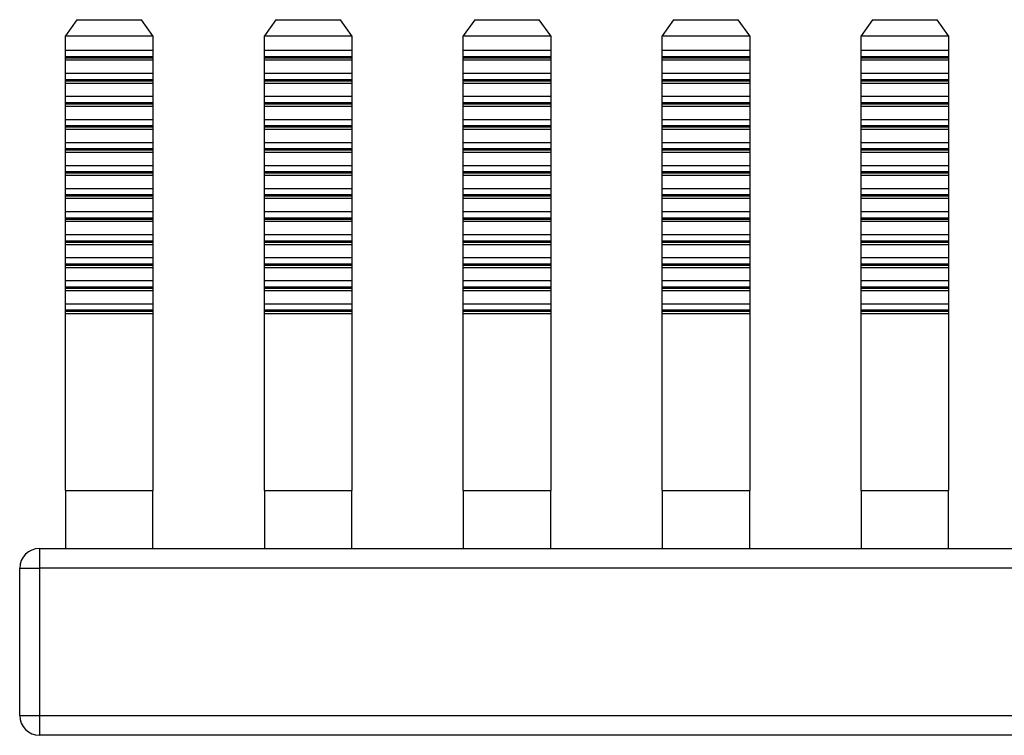
# Model space of a CAD drawing. Units: millimetres. Extents: x 41 to 399, y -1 to 308.
# Drawn here: x 135 to 160, y -1 to 17 of the extents above; entities that cross this region are included whole.
import ezdxf

# ---------------------------------------------------------------- set-up
doc = ezdxf.new("R2010")
doc.units = ezdxf.units.MM
doc.linetypes.add('SLD-Сплошная', pattern=[0])

msp = doc.modelspace()

# ---------------------------------------------------------------- linework, layer by layer
at = {"color": 7, "linetype": 'SLD-Сплошная'}
for p, q in [((136.907, 17.368), (136.618, 16.96)), ((136.907, 17.368), (138.53, 17.368)), ((138.818, 16.96), (138.53, 17.368)), ((141.907, 17.368), (141.618, 16.96)), ((141.907, 17.368), (143.53, 17.368)), ((143.818, 16.96), (143.53, 17.368)), ((146.907, 17.368), (146.618, 16.96)), ((146.907, 17.368), (148.53, 17.368)), ((148.818, 16.96), (148.53, 17.368)), ((151.907, 17.368), (151.618, 16.96)), ((151.907, 17.368), (153.53, 17.368)), ((153.818, 16.96), (153.53, 17.368)), ((156.907, 17.368), (156.618, 16.96)), ((156.907, 17.368), (158.53, 17.368)), ((158.818, 16.96), (158.53, 17.368)), ((136.618, 16.96), (138.818, 16.96)), ((136.618, 16.599), (136.618, 16.96)), ((138.818, 16.96), (138.818, 16.599)), ((141.618, 16.96), (143.818, 16.96)), ((141.618, 16.599), (141.618, 16.96)), ((143.818, 16.96), (143.818, 16.599)), ((146.618, 16.96), (148.818, 16.96)), ((146.618, 16.599), (146.618, 16.96)), ((148.818, 16.96), (148.818, 16.599)), ((151.618, 16.96), (153.818, 16.96)), ((151.618, 16.599), (151.618, 16.96)), ((153.818, 16.96), (153.818, 16.599)), ((156.618, 16.96), (158.818, 16.96)), ((156.618, 16.599), (156.618, 16.96)), ((158.818, 16.96), (158.818, 16.599)), ((136.618, 16.599), (138.818, 16.599)), ((136.618, 16.444), (136.618, 16.599)), ((138.818, 16.599), (138.818, 16.444)), ((141.618, 16.599), (143.818, 16.599)), ((141.618, 16.444), (141.618, 16.599)), ((143.818, 16.599), (143.818, 16.444)), ((146.618, 16.599), (148.818, 16.599)), ((146.618, 16.444), (146.618, 16.599)), ((148.818, 16.599), (148.818, 16.444)), ((151.618, 16.599), (153.818, 16.599)), ((151.618, 16.444), (151.618, 16.599)), ((153.818, 16.599), (153.818, 16.444)), ((156.618, 16.599), (158.818, 16.599)), ((156.618, 16.444), (156.618, 16.599)), ((158.818, 16.599), (158.818, 16.444)), ((136.618, 16.444), (138.818, 16.444)), ((136.618, 16.411), (136.618, 16.444)), ((136.618, 16.411), (138.818, 16.411)), ((136.618, 16.354), (136.618, 16.411)), ((136.618, 16.354), (138.818, 16.354)), ((136.618, 16.02), (136.618, 16.354)), ((138.818, 16.444), (138.818, 16.411)), ((138.818, 16.411), (138.818, 16.354)), ((138.818, 16.354), (138.818, 16.02)), ((141.618, 16.444), (143.818, 16.444)), ((141.618, 16.411), (141.618, 16.444)), ((141.618, 16.411), (143.818, 16.411)), ((141.618, 16.354), (141.618, 16.411)), ((141.618, 16.354), (143.818, 16.354)), ((141.618, 16.02), (141.618, 16.354)), ((143.818, 16.444), (143.818, 16.411)), ((143.818, 16.411), (143.818, 16.354)), ((143.818, 16.354), (143.818, 16.02)), ((146.618, 16.444), (148.818, 16.444)), ((146.618, 16.411), (146.618, 16.444)), ((146.618, 16.411), (148.818, 16.411)), ((146.618, 16.354), (146.618, 16.411)), ((146.618, 16.354), (148.818, 16.354)), ((146.618, 16.02), (146.618, 16.354)), ((148.818, 16.444), (148.818, 16.411)), ((148.818, 16.411), (148.818, 16.354)), ((148.818, 16.354), (148.818, 16.02)), ((151.618, 16.444), (153.818, 16.444)), ((151.618, 16.411), (151.618, 16.444)), ((151.618, 16.411), (153.818, 16.411)), ((151.618, 16.354), (151.618, 16.411)), ((151.618, 16.354), (153.818, 16.354)), ((151.618, 16.02), (151.618, 16.354)), ((153.818, 16.444), (153.818, 16.411)), ((153.818, 16.411), (153.818, 16.354)), ((153.818, 16.354), (153.818, 16.02)), ((156.618, 16.444), (158.818, 16.444)), ((156.618, 16.411), (156.618, 16.444)), ((156.618, 16.411), (158.818, 16.411)), ((156.618, 16.354), (156.618, 16.411)), ((156.618, 16.354), (158.818, 16.354)), ((156.618, 16.02), (156.618, 16.354)), ((158.818, 16.444), (158.818, 16.411)), ((158.818, 16.411), (158.818, 16.354)), ((158.818, 16.354), (158.818, 16.02)), ((136.618, 16.02), (138.818, 16.02)), ((136.618, 15.865), (136.618, 16.02)), ((136.618, 15.865), (138.818, 15.865)), ((136.618, 15.831), (136.618, 15.865)), ((138.818, 16.02), (138.818, 15.865)), ((138.818, 15.865), (138.818, 15.831)), ((141.618, 16.02), (143.818, 16.02)), ((141.618, 15.865), (141.618, 16.02)), ((141.618, 15.865), (143.818, 15.865)), ((141.618, 15.831), (141.618, 15.865)), ((143.818, 16.02), (143.818, 15.865)), ((143.818, 15.865), (143.818, 15.831)), ((146.618, 16.02), (148.818, 16.02)), ((146.618, 15.865), (146.618, 16.02)), ((146.618, 15.865), (148.818, 15.865)), ((146.618, 15.831), (146.618, 15.865)), ((148.818, 16.02), (148.818, 15.865)), ((148.818, 15.865), (148.818, 15.831)), ((151.618, 16.02), (153.818, 16.02)), ((151.618, 15.865), (151.618, 16.02)), ((151.618, 15.865), (153.818, 15.865)), ((151.618, 15.831), (151.618, 15.865)), ((153.818, 16.02), (153.818, 15.865)), ((153.818, 15.865), (153.818, 15.831)), ((156.618, 16.02), (158.818, 16.02)), ((156.618, 15.865), (156.618, 16.02)), ((156.618, 15.865), (158.818, 15.865)), ((156.618, 15.831), (156.618, 15.865)), ((158.818, 16.02), (158.818, 15.865)), ((158.818, 15.865), (158.818, 15.831)), ((136.618, 15.831), (138.818, 15.831)), ((136.618, 15.774), (136.618, 15.831)), ((136.618, 15.774), (138.818, 15.774)), ((136.618, 15.44), (136.618, 15.774)), ((138.818, 15.831), (138.818, 15.774)), ((138.818, 15.774), (138.818, 15.44)), ((141.618, 15.831), (143.818, 15.831)), ((141.618, 15.774), (141.618, 15.831)), ((141.618, 15.774), (143.818, 15.774)), ((141.618, 15.44), (141.618, 15.774)), ((143.818, 15.831), (143.818, 15.774)), ((143.818, 15.774), (143.818, 15.44)), ((146.618, 15.831), (148.818, 15.831)), ((146.618, 15.774), (146.618, 15.831)), ((146.618, 15.774), (148.818, 15.774)), ((146.618, 15.44), (146.618, 15.774)), ((148.818, 15.831), (148.818, 15.774)), ((148.818, 15.774), (148.818, 15.44)), ((151.618, 15.831), (153.818, 15.831)), ((151.618, 15.774), (151.618, 15.831)), ((151.618, 15.774), (153.818, 15.774)), ((151.618, 15.44), (151.618, 15.774)), ((153.818, 15.831), (153.818, 15.774)), ((153.818, 15.774), (153.818, 15.44)), ((156.618, 15.831), (158.818, 15.831)), ((156.618, 15.774), (156.618, 15.831)), ((156.618, 15.774), (158.818, 15.774)), ((156.618, 15.44), (156.618, 15.774)), ((158.818, 15.831), (158.818, 15.774)), ((158.818, 15.774), (158.818, 15.44)), ((136.618, 15.44), (138.818, 15.44)), ((136.618, 15.285), (136.618, 15.44)), ((138.818, 15.44), (138.818, 15.285)), ((141.618, 15.44), (143.818, 15.44)), ((141.618, 15.285), (141.618, 15.44)), ((143.818, 15.44), (143.818, 15.285)), ((146.618, 15.44), (148.818, 15.44)), ((146.618, 15.285), (146.618, 15.44)), ((148.818, 15.44), (148.818, 15.285)), ((151.618, 15.44), (153.818, 15.44)), ((151.618, 15.285), (151.618, 15.44)), ((153.818, 15.44), (153.818, 15.285)), ((156.618, 15.44), (158.818, 15.44)), ((156.618, 15.285), (156.618, 15.44)), ((158.818, 15.44), (158.818, 15.285)), ((136.618, 15.285), (138.818, 15.285)), ((136.618, 15.252), (136.618, 15.285)), ((136.618, 15.252), (138.818, 15.252)), ((136.618, 15.195), (136.618, 15.252)), ((136.618, 15.195), (138.818, 15.195)), ((136.618, 14.861), (136.618, 15.195)), ((138.818, 15.285), (138.818, 15.252)), ((138.818, 15.252), (138.818, 15.195)), ((138.818, 15.195), (138.818, 14.861)), ((141.618, 15.285), (143.818, 15.285)), ((141.618, 15.252), (141.618, 15.285)), ((141.618, 15.252), (143.818, 15.252)), ((141.618, 15.195), (141.618, 15.252)), ((141.618, 15.195), (143.818, 15.195)), ((141.618, 14.861), (141.618, 15.195)), ((143.818, 15.285), (143.818, 15.252)), ((143.818, 15.252), (143.818, 15.195)), ((143.818, 15.195), (143.818, 14.861)), ((146.618, 15.285), (148.818, 15.285)), ((146.618, 15.252), (146.618, 15.285)), ((146.618, 15.252), (148.818, 15.252)), ((146.618, 15.195), (146.618, 15.252)), ((146.618, 15.195), (148.818, 15.195)), ((146.618, 14.861), (146.618, 15.195)), ((148.818, 15.285), (148.818, 15.252)), ((148.818, 15.252), (148.818, 15.195)), ((148.818, 15.195), (148.818, 14.861)), ((151.618, 15.285), (153.818, 15.285)), ((151.618, 15.252), (151.618, 15.285)), ((151.618, 15.252), (153.818, 15.252)), ((151.618, 15.195), (151.618, 15.252)), ((151.618, 15.195), (153.818, 15.195)), ((151.618, 14.861), (151.618, 15.195)), ((153.818, 15.285), (153.818, 15.252)), ((153.818, 15.252), (153.818, 15.195)), ((153.818, 15.195), (153.818, 14.861)), ((156.618, 15.285), (158.818, 15.285)), ((156.618, 15.252), (156.618, 15.285)), ((156.618, 15.252), (158.818, 15.252)), ((156.618, 15.195), (156.618, 15.252)), ((156.618, 15.195), (158.818, 15.195)), ((156.618, 14.861), (156.618, 15.195)), ((158.818, 15.285), (158.818, 15.252)), ((158.818, 15.252), (158.818, 15.195)), ((158.818, 15.195), (158.818, 14.861)), ((136.618, 14.861), (138.818, 14.861)), ((136.618, 14.705), (136.618, 14.861)), ((138.818, 14.861), (138.818, 14.705)), ((141.618, 14.861), (143.818, 14.861)), ((141.618, 14.705), (141.618, 14.861)), ((143.818, 14.861), (143.818, 14.705)), ((146.618, 14.861), (148.818, 14.861)), ((146.618, 14.705), (146.618, 14.861)), ((148.818, 14.861), (148.818, 14.705)), ((151.618, 14.861), (153.818, 14.861)), ((151.618, 14.705), (151.618, 14.861)), ((153.818, 14.861), (153.818, 14.705)), ((156.618, 14.861), (158.818, 14.861)), ((156.618, 14.705), (156.618, 14.861)), ((158.818, 14.861), (158.818, 14.705)), ((136.618, 14.705), (138.818, 14.705)), ((136.618, 14.672), (136.618, 14.705)), ((136.618, 14.672), (138.818, 14.672)), ((136.618, 14.615), (136.618, 14.672)), ((136.618, 14.615), (138.818, 14.615)), ((136.618, 14.281), (136.618, 14.615)), ((138.818, 14.705), (138.818, 14.672)), ((138.818, 14.672), (138.818, 14.615)), ((138.818, 14.615), (138.818, 14.281)), ((141.618, 14.705), (143.818, 14.705)), ((141.618, 14.672), (141.618, 14.705)), ((141.618, 14.672), (143.818, 14.672)), ((141.618, 14.615), (141.618, 14.672)), ((141.618, 14.615), (143.818, 14.615)), ((141.618, 14.281), (141.618, 14.615)), ((143.818, 14.705), (143.818, 14.672)), ((143.818, 14.672), (143.818, 14.615)), ((143.818, 14.615), (143.818, 14.281)), ((146.618, 14.705), (148.818, 14.705)), ((146.618, 14.672), (146.618, 14.705)), ((146.618, 14.672), (148.818, 14.672)), ((146.618, 14.615), (146.618, 14.672)), ((146.618, 14.615), (148.818, 14.615)), ((146.618, 14.281), (146.618, 14.615)), ((148.818, 14.705), (148.818, 14.672)), ((148.818, 14.672), (148.818, 14.615)), ((148.818, 14.615), (148.818, 14.281)), ((151.618, 14.705), (153.818, 14.705)), ((151.618, 14.672), (151.618, 14.705)), ((151.618, 14.672), (153.818, 14.672)), ((151.618, 14.615), (151.618, 14.672)), ((151.618, 14.615), (153.818, 14.615)), ((151.618, 14.281), (151.618, 14.615)), ((153.818, 14.705), (153.818, 14.672)), ((153.818, 14.672), (153.818, 14.615)), ((153.818, 14.615), (153.818, 14.281)), ((156.618, 14.705), (158.818, 14.705)), ((156.618, 14.672), (156.618, 14.705)), ((156.618, 14.672), (158.818, 14.672)), ((156.618, 14.615), (156.618, 14.672)), ((156.618, 14.615), (158.818, 14.615)), ((156.618, 14.281), (156.618, 14.615)), ((158.818, 14.705), (158.818, 14.672)), ((158.818, 14.672), (158.818, 14.615)), ((158.818, 14.615), (158.818, 14.281)), ((136.618, 14.281), (138.818, 14.281)), ((136.618, 14.126), (136.618, 14.281)), ((136.618, 14.126), (138.818, 14.126)), ((136.618, 14.092), (136.618, 14.126)), ((138.818, 14.281), (138.818, 14.126)), ((138.818, 14.126), (138.818, 14.092)), ((141.618, 14.281), (143.818, 14.281)), ((141.618, 14.126), (141.618, 14.281)), ((141.618, 14.126), (143.818, 14.126)), ((141.618, 14.092), (141.618, 14.126)), ((143.818, 14.281), (143.818, 14.126)), ((143.818, 14.126), (143.818, 14.092)), ((146.618, 14.281), (148.818, 14.281)), ((146.618, 14.126), (146.618, 14.281)), ((146.618, 14.126), (148.818, 14.126)), ((146.618, 14.092), (146.618, 14.126)), ((148.818, 14.281), (148.818, 14.126)), ((148.818, 14.126), (148.818, 14.092)), ((151.618, 14.281), (153.818, 14.281)), ((151.618, 14.126), (151.618, 14.281)), ((151.618, 14.126), (153.818, 14.126)), ((151.618, 14.092), (151.618, 14.126)), ((153.818, 14.281), (153.818, 14.126)), ((153.818, 14.126), (153.818, 14.092)), ((156.618, 14.281), (158.818, 14.281)), ((156.618, 14.126), (156.618, 14.281)), ((156.618, 14.126), (158.818, 14.126)), ((156.618, 14.092), (156.618, 14.126)), ((158.818, 14.281), (158.818, 14.126)), ((158.818, 14.126), (158.818, 14.092)), ((136.618, 14.092), (138.818, 14.092)), ((136.618, 14.036), (136.618, 14.092)), ((136.618, 14.036), (138.818, 14.036)), ((136.618, 13.701), (136.618, 14.036)), ((138.818, 14.092), (138.818, 14.036)), ((138.818, 14.036), (138.818, 13.701)), ((141.618, 14.092), (143.818, 14.092)), ((141.618, 14.036), (141.618, 14.092)), ((141.618, 14.036), (143.818, 14.036)), ((141.618, 13.701), (141.618, 14.036)), ((143.818, 14.092), (143.818, 14.036)), ((143.818, 14.036), (143.818, 13.701)), ((146.618, 14.092), (148.818, 14.092)), ((146.618, 14.036), (146.618, 14.092)), ((146.618, 14.036), (148.818, 14.036)), ((146.618, 13.701), (146.618, 14.036)), ((148.818, 14.092), (148.818, 14.036)), ((148.818, 14.036), (148.818, 13.701)), ((151.618, 14.092), (153.818, 14.092)), ((151.618, 14.036), (151.618, 14.092)), ((151.618, 14.036), (153.818, 14.036)), ((151.618, 13.701), (151.618, 14.036)), ((153.818, 14.092), (153.818, 14.036)), ((153.818, 14.036), (153.818, 13.701)), ((156.618, 14.092), (158.818, 14.092)), ((156.618, 14.036), (156.618, 14.092)), ((156.618, 14.036), (158.818, 14.036)), ((156.618, 13.701), (156.618, 14.036)), ((158.818, 14.092), (158.818, 14.036)), ((158.818, 14.036), (158.818, 13.701)), ((136.618, 13.701), (138.818, 13.701)), ((136.618, 13.546), (136.618, 13.701)), ((138.818, 13.701), (138.818, 13.546)), ((141.618, 13.701), (143.818, 13.701)), ((141.618, 13.546), (141.618, 13.701)), ((143.818, 13.701), (143.818, 13.546)), ((146.618, 13.701), (148.818, 13.701)), ((146.618, 13.546), (146.618, 13.701)), ((148.818, 13.701), (148.818, 13.546)), ((151.618, 13.701), (153.818, 13.701)), ((151.618, 13.546), (151.618, 13.701)), ((153.818, 13.701), (153.818, 13.546)), ((156.618, 13.701), (158.818, 13.701)), ((156.618, 13.546), (156.618, 13.701)), ((158.818, 13.701), (158.818, 13.546)), ((136.618, 13.546), (138.818, 13.546)), ((136.618, 13.513), (136.618, 13.546)), ((136.618, 13.513), (138.818, 13.513)), ((136.618, 13.456), (136.618, 13.513)), ((136.618, 13.456), (138.818, 13.456)), ((136.618, 13.122), (136.618, 13.456)), ((138.818, 13.546), (138.818, 13.513)), ((138.818, 13.513), (138.818, 13.456)), ((138.818, 13.456), (138.818, 13.122)), ((141.618, 13.546), (143.818, 13.546)), ((141.618, 13.513), (141.618, 13.546)), ((141.618, 13.513), (143.818, 13.513)), ((141.618, 13.456), (141.618, 13.513)), ((141.618, 13.456), (143.818, 13.456)), ((141.618, 13.122), (141.618, 13.456)), ((143.818, 13.546), (143.818, 13.513)), ((143.818, 13.513), (143.818, 13.456)), ((143.818, 13.456), (143.818, 13.122)), ((146.618, 13.546), (148.818, 13.546)), ((146.618, 13.513), (146.618, 13.546)), ((146.618, 13.513), (148.818, 13.513)), ((146.618, 13.456), (146.618, 13.513)), ((146.618, 13.456), (148.818, 13.456)), ((146.618, 13.122), (146.618, 13.456)), ((148.818, 13.546), (148.818, 13.513)), ((148.818, 13.513), (148.818, 13.456)), ((148.818, 13.456), (148.818, 13.122)), ((151.618, 13.546), (153.818, 13.546)), ((151.618, 13.513), (151.618, 13.546)), ((151.618, 13.513), (153.818, 13.513)), ((151.618, 13.456), (151.618, 13.513)), ((151.618, 13.456), (153.818, 13.456)), ((151.618, 13.122), (151.618, 13.456)), ((153.818, 13.546), (153.818, 13.513)), ((153.818, 13.513), (153.818, 13.456)), ((153.818, 13.456), (153.818, 13.122)), ((156.618, 13.546), (158.818, 13.546)), ((156.618, 13.513), (156.618, 13.546)), ((156.618, 13.513), (158.818, 13.513)), ((156.618, 13.456), (156.618, 13.513)), ((156.618, 13.456), (158.818, 13.456)), ((156.618, 13.122), (156.618, 13.456)), ((158.818, 13.546), (158.818, 13.513)), ((158.818, 13.513), (158.818, 13.456)), ((158.818, 13.456), (158.818, 13.122)), ((136.618, 13.122), (138.818, 13.122)), ((136.618, 12.967), (136.618, 13.122)), ((138.818, 13.122), (138.818, 12.967)), ((141.618, 13.122), (143.818, 13.122)), ((141.618, 12.967), (141.618, 13.122)), ((143.818, 13.122), (143.818, 12.967)), ((146.618, 13.122), (148.818, 13.122)), ((146.618, 12.967), (146.618, 13.122)), ((148.818, 13.122), (148.818, 12.967)), ((151.618, 13.122), (153.818, 13.122)), ((151.618, 12.967), (151.618, 13.122)), ((153.818, 13.122), (153.818, 12.967)), ((156.618, 13.122), (158.818, 13.122)), ((156.618, 12.967), (156.618, 13.122)), ((158.818, 13.122), (158.818, 12.967)), ((136.618, 12.967), (138.818, 12.967)), ((136.618, 12.933), (136.618, 12.967)), ((136.618, 12.933), (138.818, 12.933)), ((136.618, 12.877), (136.618, 12.933)), ((136.618, 12.877), (138.818, 12.877)), ((136.618, 12.542), (136.618, 12.877)), ((138.818, 12.967), (138.818, 12.933)), ((138.818, 12.933), (138.818, 12.877)), ((138.818, 12.877), (138.818, 12.542)), ((141.618, 12.967), (143.818, 12.967)), ((141.618, 12.933), (141.618, 12.967)), ((141.618, 12.933), (143.818, 12.933)), ((141.618, 12.877), (141.618, 12.933)), ((141.618, 12.877), (143.818, 12.877)), ((141.618, 12.542), (141.618, 12.877)), ((143.818, 12.967), (143.818, 12.933)), ((143.818, 12.933), (143.818, 12.877)), ((143.818, 12.877), (143.818, 12.542)), ((146.618, 12.967), (148.818, 12.967)), ((146.618, 12.933), (146.618, 12.967)), ((146.618, 12.933), (148.818, 12.933)), ((146.618, 12.877), (146.618, 12.933)), ((146.618, 12.877), (148.818, 12.877)), ((146.618, 12.542), (146.618, 12.877)), ((148.818, 12.967), (148.818, 12.933)), ((148.818, 12.933), (148.818, 12.877)), ((148.818, 12.877), (148.818, 12.542)), ((151.618, 12.967), (153.818, 12.967)), ((151.618, 12.933), (151.618, 12.967)), ((151.618, 12.933), (153.818, 12.933)), ((151.618, 12.877), (151.618, 12.933)), ((151.618, 12.877), (153.818, 12.877)), ((151.618, 12.542), (151.618, 12.877)), ((153.818, 12.967), (153.818, 12.933)), ((153.818, 12.933), (153.818, 12.877)), ((153.818, 12.877), (153.818, 12.542)), ((156.618, 12.967), (158.818, 12.967)), ((156.618, 12.933), (156.618, 12.967)), ((156.618, 12.933), (158.818, 12.933)), ((156.618, 12.877), (156.618, 12.933)), ((156.618, 12.877), (158.818, 12.877)), ((156.618, 12.542), (156.618, 12.877)), ((158.818, 12.967), (158.818, 12.933)), ((158.818, 12.933), (158.818, 12.877)), ((158.818, 12.877), (158.818, 12.542)), ((136.618, 12.542), (138.818, 12.542)), ((136.618, 12.387), (136.618, 12.542)), ((136.618, 12.387), (138.818, 12.387)), ((136.618, 12.354), (136.618, 12.387)), ((138.818, 12.542), (138.818, 12.387)), ((138.818, 12.387), (138.818, 12.354)), ((141.618, 12.542), (143.818, 12.542)), ((141.618, 12.387), (141.618, 12.542)), ((141.618, 12.387), (143.818, 12.387)), ((141.618, 12.354), (141.618, 12.387)), ((143.818, 12.542), (143.818, 12.387)), ((143.818, 12.387), (143.818, 12.354)), ((146.618, 12.542), (148.818, 12.542)), ((146.618, 12.387), (146.618, 12.542)), ((146.618, 12.387), (148.818, 12.387)), ((146.618, 12.354), (146.618, 12.387)), ((148.818, 12.542), (148.818, 12.387)), ((148.818, 12.387), (148.818, 12.354)), ((151.618, 12.542), (153.818, 12.542)), ((151.618, 12.387), (151.618, 12.542)), ((151.618, 12.387), (153.818, 12.387)), ((151.618, 12.354), (151.618, 12.387)), ((153.818, 12.542), (153.818, 12.387)), ((153.818, 12.387), (153.818, 12.354)), ((156.618, 12.542), (158.818, 12.542)), ((156.618, 12.387), (156.618, 12.542)), ((156.618, 12.387), (158.818, 12.387)), ((156.618, 12.354), (156.618, 12.387)), ((158.818, 12.542), (158.818, 12.387)), ((158.818, 12.387), (158.818, 12.354)), ((136.618, 12.354), (138.818, 12.354)), ((136.618, 12.297), (136.618, 12.354)), ((136.618, 12.297), (138.818, 12.297)), ((136.618, 11.963), (136.618, 12.297)), ((138.818, 12.354), (138.818, 12.297)), ((138.818, 12.297), (138.818, 11.963)), ((141.618, 12.354), (143.818, 12.354)), ((141.618, 12.297), (141.618, 12.354)), ((141.618, 12.297), (143.818, 12.297)), ((141.618, 11.963), (141.618, 12.297)), ((143.818, 12.354), (143.818, 12.297)), ((143.818, 12.297), (143.818, 11.963)), ((146.618, 12.354), (148.818, 12.354)), ((146.618, 12.297), (146.618, 12.354)), ((146.618, 12.297), (148.818, 12.297)), ((146.618, 11.963), (146.618, 12.297)), ((148.818, 12.354), (148.818, 12.297)), ((148.818, 12.297), (148.818, 11.963)), ((151.618, 12.354), (153.818, 12.354)), ((151.618, 12.297), (151.618, 12.354)), ((151.618, 12.297), (153.818, 12.297)), ((151.618, 11.963), (151.618, 12.297)), ((153.818, 12.354), (153.818, 12.297)), ((153.818, 12.297), (153.818, 11.963)), ((156.618, 12.354), (158.818, 12.354)), ((156.618, 12.297), (156.618, 12.354)), ((156.618, 12.297), (158.818, 12.297)), ((156.618, 11.963), (156.618, 12.297)), ((158.818, 12.354), (158.818, 12.297)), ((158.818, 12.297), (158.818, 11.963)), ((136.618, 11.963), (138.818, 11.963)), ((136.618, 11.808), (136.618, 11.963)), ((138.818, 11.963), (138.818, 11.808)), ((141.618, 11.963), (143.818, 11.963)), ((141.618, 11.808), (141.618, 11.963)), ((143.818, 11.963), (143.818, 11.808)), ((146.618, 11.963), (148.818, 11.963)), ((146.618, 11.808), (146.618, 11.963)), ((148.818, 11.963), (148.818, 11.808)), ((151.618, 11.963), (153.818, 11.963)), ((151.618, 11.808), (151.618, 11.963)), ((153.818, 11.963), (153.818, 11.808)), ((156.618, 11.963), (158.818, 11.963)), ((156.618, 11.808), (156.618, 11.963)), ((158.818, 11.963), (158.818, 11.808)), ((136.618, 11.808), (138.818, 11.808)), ((136.618, 11.774), (136.618, 11.808)), ((136.618, 11.774), (138.818, 11.774)), ((136.618, 11.717), (136.618, 11.774)), ((136.618, 11.717), (138.818, 11.717)), ((136.618, 11.383), (136.618, 11.717)), ((138.818, 11.808), (138.818, 11.774)), ((138.818, 11.774), (138.818, 11.717)), ((138.818, 11.717), (138.818, 11.383)), ((141.618, 11.808), (143.818, 11.808)), ((141.618, 11.774), (141.618, 11.808)), ((141.618, 11.774), (143.818, 11.774)), ((141.618, 11.717), (141.618, 11.774)), ((141.618, 11.717), (143.818, 11.717)), ((141.618, 11.383), (141.618, 11.717)), ((143.818, 11.808), (143.818, 11.774)), ((143.818, 11.774), (143.818, 11.717)), ((143.818, 11.717), (143.818, 11.383)), ((146.618, 11.808), (148.818, 11.808)), ((146.618, 11.774), (146.618, 11.808)), ((146.618, 11.774), (148.818, 11.774)), ((146.618, 11.717), (146.618, 11.774)), ((146.618, 11.717), (148.818, 11.717)), ((146.618, 11.383), (146.618, 11.717)), ((148.818, 11.808), (148.818, 11.774)), ((148.818, 11.774), (148.818, 11.717)), ((148.818, 11.717), (148.818, 11.383)), ((151.618, 11.808), (153.818, 11.808)), ((151.618, 11.774), (151.618, 11.808)), ((151.618, 11.774), (153.818, 11.774)), ((151.618, 11.717), (151.618, 11.774)), ((151.618, 11.717), (153.818, 11.717)), ((151.618, 11.383), (151.618, 11.717)), ((153.818, 11.808), (153.818, 11.774)), ((153.818, 11.774), (153.818, 11.717)), ((153.818, 11.717), (153.818, 11.383)), ((156.618, 11.808), (158.818, 11.808)), ((156.618, 11.774), (156.618, 11.808)), ((156.618, 11.774), (158.818, 11.774)), ((156.618, 11.717), (156.618, 11.774)), ((156.618, 11.717), (158.818, 11.717)), ((156.618, 11.383), (156.618, 11.717)), ((158.818, 11.808), (158.818, 11.774)), ((158.818, 11.774), (158.818, 11.717)), ((158.818, 11.717), (158.818, 11.383)), ((136.618, 11.383), (138.818, 11.383)), ((136.618, 11.228), (136.618, 11.383)), ((136.618, 11.228), (138.818, 11.228)), ((136.618, 11.195), (136.618, 11.228)), ((136.618, 11.195), (138.818, 11.195)), ((136.618, 11.138), (136.618, 11.195)), ((136.618, 11.138), (138.818, 11.138)), ((136.618, 10.804), (136.618, 11.138)), ((138.818, 11.383), (138.818, 11.228)), ((138.818, 11.228), (138.818, 11.195)), ((138.818, 11.195), (138.818, 11.138)), ((138.818, 11.138), (138.818, 10.804)), ((141.618, 11.383), (143.818, 11.383)), ((141.618, 11.228), (141.618, 11.383)), ((141.618, 11.228), (143.818, 11.228)), ((141.618, 11.195), (141.618, 11.228)), ((141.618, 11.195), (143.818, 11.195)), ((141.618, 11.138), (141.618, 11.195)), ((141.618, 11.138), (143.818, 11.138)), ((141.618, 10.804), (141.618, 11.138)), ((143.818, 11.383), (143.818, 11.228)), ((143.818, 11.228), (143.818, 11.195)), ((143.818, 11.195), (143.818, 11.138)), ((143.818, 11.138), (143.818, 10.804)), ((146.618, 11.383), (148.818, 11.383)), ((146.618, 11.228), (146.618, 11.383)), ((146.618, 11.228), (148.818, 11.228)), ((146.618, 11.195), (146.618, 11.228)), ((146.618, 11.195), (148.818, 11.195)), ((146.618, 11.138), (146.618, 11.195)), ((146.618, 11.138), (148.818, 11.138)), ((146.618, 10.804), (146.618, 11.138)), ((148.818, 11.383), (148.818, 11.228)), ((148.818, 11.228), (148.818, 11.195)), ((148.818, 11.195), (148.818, 11.138)), ((148.818, 11.138), (148.818, 10.804)), ((151.618, 11.383), (153.818, 11.383)), ((151.618, 11.228), (151.618, 11.383)), ((151.618, 11.228), (153.818, 11.228)), ((151.618, 11.195), (151.618, 11.228)), ((151.618, 11.195), (153.818, 11.195)), ((151.618, 11.138), (151.618, 11.195)), ((151.618, 11.138), (153.818, 11.138)), ((151.618, 10.804), (151.618, 11.138)), ((153.818, 11.383), (153.818, 11.228)), ((153.818, 11.228), (153.818, 11.195)), ((153.818, 11.195), (153.818, 11.138)), ((153.818, 11.138), (153.818, 10.804)), ((156.618, 11.383), (158.818, 11.383)), ((156.618, 11.228), (156.618, 11.383)), ((156.618, 11.228), (158.818, 11.228)), ((156.618, 11.195), (156.618, 11.228)), ((156.618, 11.195), (158.818, 11.195)), ((156.618, 11.138), (156.618, 11.195)), ((156.618, 11.138), (158.818, 11.138)), ((156.618, 10.804), (156.618, 11.138)), ((158.818, 11.383), (158.818, 11.228)), ((158.818, 11.228), (158.818, 11.195)), ((158.818, 11.195), (158.818, 11.138)), ((158.818, 11.138), (158.818, 10.804)), ((136.618, 10.804), (138.818, 10.804)), ((136.618, 10.649), (136.618, 10.804)), ((136.618, 10.649), (138.818, 10.649)), ((136.618, 10.615), (136.618, 10.649)), ((138.818, 10.804), (138.818, 10.649)), ((138.818, 10.649), (138.818, 10.615)), ((141.618, 10.804), (143.818, 10.804)), ((141.618, 10.649), (141.618, 10.804)), ((141.618, 10.649), (143.818, 10.649)), ((141.618, 10.615), (141.618, 10.649)), ((143.818, 10.804), (143.818, 10.649)), ((143.818, 10.649), (143.818, 10.615)), ((146.618, 10.804), (148.818, 10.804)), ((146.618, 10.649), (146.618, 10.804)), ((146.618, 10.649), (148.818, 10.649)), ((146.618, 10.615), (146.618, 10.649)), ((148.818, 10.804), (148.818, 10.649)), ((148.818, 10.649), (148.818, 10.615)), ((151.618, 10.804), (153.818, 10.804)), ((151.618, 10.649), (151.618, 10.804)), ((151.618, 10.649), (153.818, 10.649)), ((151.618, 10.615), (151.618, 10.649)), ((153.818, 10.804), (153.818, 10.649)), ((153.818, 10.649), (153.818, 10.615)), ((156.618, 10.804), (158.818, 10.804)), ((156.618, 10.649), (156.618, 10.804)), ((156.618, 10.649), (158.818, 10.649)), ((156.618, 10.615), (156.618, 10.649)), ((158.818, 10.804), (158.818, 10.649)), ((158.818, 10.649), (158.818, 10.615)), ((136.618, 10.615), (138.818, 10.615)), ((136.618, 10.558), (136.618, 10.615)), ((136.618, 10.558), (138.818, 10.558)), ((136.618, 10.224), (136.618, 10.558)), ((138.818, 10.615), (138.818, 10.558)), ((138.818, 10.558), (138.818, 10.224)), ((141.618, 10.615), (143.818, 10.615)), ((141.618, 10.558), (141.618, 10.615)), ((141.618, 10.558), (143.818, 10.558)), ((141.618, 10.224), (141.618, 10.558)), ((143.818, 10.615), (143.818, 10.558)), ((143.818, 10.558), (143.818, 10.224)), ((146.618, 10.615), (148.818, 10.615)), ((146.618, 10.558), (146.618, 10.615)), ((146.618, 10.558), (148.818, 10.558)), ((146.618, 10.224), (146.618, 10.558)), ((148.818, 10.615), (148.818, 10.558)), ((148.818, 10.558), (148.818, 10.224)), ((151.618, 10.615), (153.818, 10.615)), ((151.618, 10.558), (151.618, 10.615)), ((151.618, 10.558), (153.818, 10.558)), ((151.618, 10.224), (151.618, 10.558)), ((153.818, 10.615), (153.818, 10.558)), ((153.818, 10.558), (153.818, 10.224)), ((156.618, 10.615), (158.818, 10.615)), ((156.618, 10.558), (156.618, 10.615)), ((156.618, 10.558), (158.818, 10.558)), ((156.618, 10.224), (156.618, 10.558)), ((158.818, 10.615), (158.818, 10.558)), ((158.818, 10.558), (158.818, 10.224)), ((136.618, 10.224), (138.818, 10.224)), ((136.618, 10.069), (136.618, 10.224)), ((138.818, 10.224), (138.818, 10.069)), ((141.618, 10.224), (143.818, 10.224)), ((141.618, 10.069), (141.618, 10.224)), ((143.818, 10.224), (143.818, 10.069)), ((146.618, 10.224), (148.818, 10.224)), ((146.618, 10.069), (146.618, 10.224)), ((148.818, 10.224), (148.818, 10.069)), ((151.618, 10.224), (153.818, 10.224)), ((151.618, 10.069), (151.618, 10.224)), ((153.818, 10.224), (153.818, 10.069)), ((156.618, 10.224), (158.818, 10.224)), ((156.618, 10.069), (156.618, 10.224)), ((158.818, 10.224), (158.818, 10.069)), ((136.618, 10.069), (138.818, 10.069)), ((136.618, 10.036), (136.618, 10.069)), ((136.618, 10.036), (138.818, 10.036)), ((136.618, 9.979), (136.618, 10.036)), ((136.618, 9.979), (138.818, 9.979)), ((136.618, 5.526), (136.618, 9.979)), ((138.818, 10.069), (138.818, 10.036)), ((138.818, 10.036), (138.818, 9.979)), ((138.818, 9.979), (138.818, 5.526)), ((141.618, 10.069), (143.818, 10.069)), ((141.618, 10.036), (141.618, 10.069)), ((141.618, 10.036), (143.818, 10.036)), ((141.618, 9.979), (141.618, 10.036)), ((141.618, 9.979), (143.818, 9.979)), ((141.618, 5.526), (141.618, 9.979)), ((143.818, 10.069), (143.818, 10.036)), ((143.818, 10.036), (143.818, 9.979)), ((143.818, 9.979), (143.818, 5.526)), ((146.618, 10.069), (148.818, 10.069)), ((146.618, 10.036), (146.618, 10.069)), ((146.618, 10.036), (148.818, 10.036)), ((146.618, 9.979), (146.618, 10.036)), ((146.618, 9.979), (148.818, 9.979)), ((146.618, 5.526), (146.618, 9.979)), ((148.818, 10.069), (148.818, 10.036)), ((148.818, 10.036), (148.818, 9.979)), ((148.818, 9.979), (148.818, 5.526)), ((151.618, 10.069), (153.818, 10.069)), ((151.618, 10.036), (151.618, 10.069)), ((151.618, 10.036), (153.818, 10.036)), ((151.618, 9.979), (151.618, 10.036)), ((151.618, 9.979), (153.818, 9.979)), ((151.618, 5.526), (151.618, 9.979)), ((153.818, 10.069), (153.818, 10.036)), ((153.818, 10.036), (153.818, 9.979)), ((153.818, 9.979), (153.818, 5.526)), ((156.618, 10.069), (158.818, 10.069)), ((156.618, 10.036), (156.618, 10.069)), ((156.618, 10.036), (158.818, 10.036)), ((156.618, 9.979), (156.618, 10.036)), ((156.618, 9.979), (158.818, 9.979)), ((156.618, 5.526), (156.618, 9.979)), ((158.818, 10.069), (158.818, 10.036)), ((158.818, 10.036), (158.818, 9.979)), ((158.818, 9.979), (158.818, 5.526)), ((136.618, 5.526), (138.818, 5.526)), ((136.618, 5.526), (136.618, 4.068)), ((138.818, 4.068), (138.818, 5.526)), ((141.618, 5.526), (143.818, 5.526)), ((141.618, 5.526), (141.618, 4.068)), ((143.818, 4.068), (143.818, 5.526)), ((146.618, 5.526), (148.818, 5.526)), ((146.618, 5.526), (146.618, 4.068)), ((148.818, 4.068), (148.818, 5.526)), ((151.618, 5.526), (153.818, 5.526)), ((151.618, 5.526), (151.618, 4.068)), ((153.818, 4.068), (153.818, 5.526)), ((156.618, 5.526), (158.818, 5.526)), ((156.618, 5.526), (156.618, 4.068)), ((158.818, 4.068), (158.818, 5.526)), ((135.968, 4.068), (135.968, 3.568)), ((135.968, 4.068), (184.468, 4.068)), ((135.468, 3.568), (135.968, 3.568)), ((135.468, -0.132), (135.468, 3.568)), ((184.468, 3.568), (135.968, 3.568)), ((135.968, 3.568), (135.968, -0.132)), ((135.468, -0.132), (135.968, -0.132)), ((135.968, -0.132), (184.468, -0.132)), ((135.968, -0.132), (135.968, -0.632)), ((184.468, -0.632), (135.968, -0.632))]:
    msp.add_line(p, q, dxfattribs=at)
for centre, start, end in [((135.968, 3.568), 90, 180), ((135.968, -0.132), 180, 270)]:
    msp.add_arc(centre, 0.5, start, end, dxfattribs=at)

doc.saveas('drawing.dxf')
